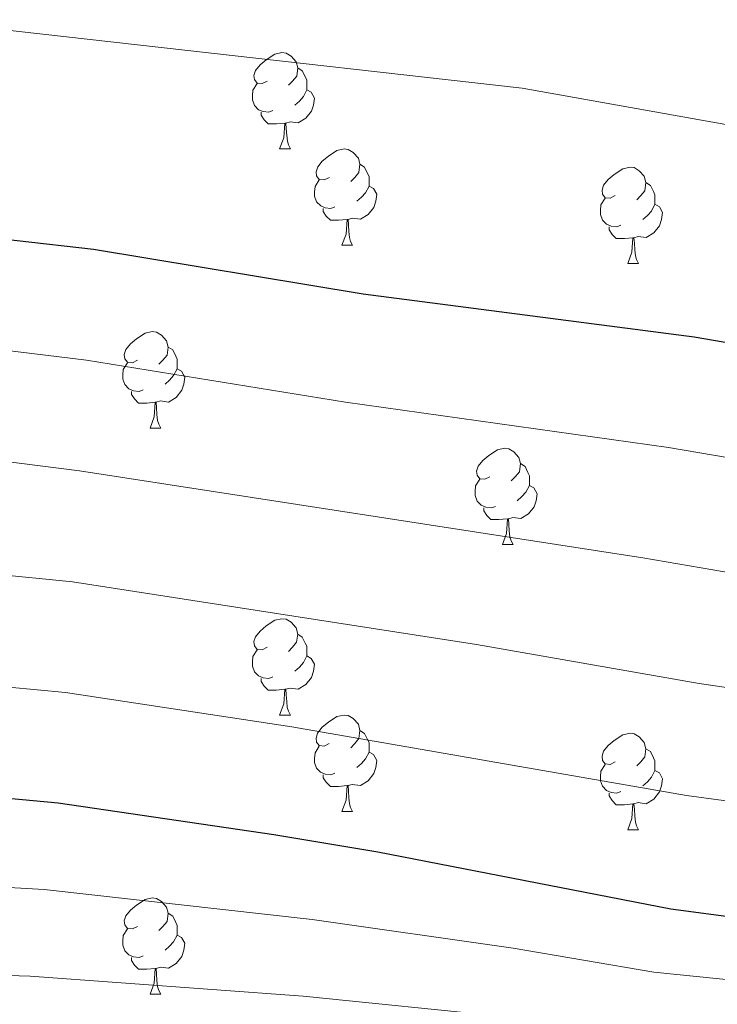
# Model space of a CAD drawing. Units: metres. Extents: x 562309 to 566791, y 4719065 to 4722076.
# Drawn here: x 564366 to 564438, y 4720969 to 4721071 of the extents above; entities that cross this region are included whole.
import ezdxf

# ---------------------------------------------------------------- set-up
doc = ezdxf.new("R2010")
doc.units = ezdxf.units.M
doc.header["$MEASUREMENT"] = 0
for name, color, linetype, lineweight in [('Level 36', 19, 'Continuous', 40), ('Level 4', 36, 'Continuous', 30), ('Level 5', 36, 'Continuous', 0)]:
    doc.layers.add(name, color=color, linetype=linetype, lineweight=lineweight)

msp = doc.modelspace()

# ---------------------------------------------------------------- linework, layer by layer
at = {"layer": 'Level 36', "color": 92, "linetype": 'Continuous', "lineweight": 0}
for points in [[(564391.51, 4721064.8, 0.01), (564390.98, 4721064.53, 0.01), (564390.45, 4721064.58, 0.01), (564390.19, 4721064.96, 0.01), (564390.13, 4721065.38, 0.01), (564390.29, 4721065.9, 0.01), (564390.77, 4721066.5, 0.01), (564391.41, 4721067.02, 0.01), (564392.31, 4721067.61, 0.01), (564393.05, 4721067.77, 0.01), (564393.48, 4721067.72, 0.01), (564394.01, 4721067.4, 0.01), (564394.54, 4721066.82, 0.01), (564394.7, 4721066.18, 0.01), (564394.59, 4721065.32, 0.01), (564394.16, 4721064.8, 0.01), (564393.74, 4721064.37, 0.01)], [(564394.7, 4721066.18, 0.01), (564395.17, 4721065.86, 0.01), (564395.49, 4721065.22, 0.01), (564395.65, 4721064.9, 0.01), (564395.65, 4721064.32, 0.01), (564395.65, 4721063.9, 0.01), (564395.28, 4721063.2, 0.01), (564394.86, 4721062.72, 0.01), (564394.38, 4721062.3, 0.01)], [(564392.1, 4721061.72, 0.01), (564391.67, 4721061.56, 0.01), (564391.09, 4721061.62, 0.01), (564390.61, 4721061.82, 0.01), (564390.19, 4721062.25, 0.01), (564389.97, 4721062.84, 0.01), (564389.97, 4721063.26, 0.01), (564390.03, 4721063.84, 0.01), (564390.45, 4721064.53, 0.01)], [(564395.65, 4721063.9, 0.01), (564396.1, 4721063.64, 0.01), (564396.45, 4721063.03, 0.01), (564396.34, 4721062.3, 0.01), (564396.13, 4721061.66, 0.01), (564395.54, 4721060.92, 0.01), (564394.75, 4721060.44, 0.01), (564393.9, 4721060.55, 0.01), (564393.47, 4721060.42, 0.01)], [(564393.36, 4721060.42, 0.01), (564392.47, 4721060.34, 0.01), (564391.62, 4721060.34, 0.01), (564391.2, 4721060.76, 0.01), (564390.88, 4721061.24, 0.01), (564390.88, 4721061.56, 0.01)], [(564392.81, 4721057.74, 0.01), (564393.25, 4721058.9, 0.01), (564393.36, 4721060.42, 0.01), (564393.47, 4721060.42, 0.01), (564393.5, 4721059.84, 0.01), (564393.54, 4721059.15, 0.01), (564393.61, 4721058.54, 0.01), (564393.72, 4721058.14, 0.01), (564393.94, 4721057.74, 0.01)], [(564392.81, 4721057.74, 0.01), (564393.94, 4721057.74, 0.01)], [(564397.99, 4721054.76, 0.01), (564397.46, 4721054.5, 0.01), (564396.93, 4721054.55, 0.01), (564396.66, 4721054.92, 0.01), (564396.61, 4721055.34, 0.01), (564396.77, 4721055.86, 0.01), (564397.25, 4721056.46, 0.01), (564397.88, 4721056.99, 0.01), (564398.78, 4721057.58, 0.01), (564399.53, 4721057.74, 0.01), (564399.95, 4721057.68, 0.01), (564400.48, 4721057.36, 0.01), (564401.01, 4721056.78, 0.01), (564401.17, 4721056.14, 0.01), (564401.06, 4721055.29, 0.01), (564400.64, 4721054.76, 0.01), (564400.22, 4721054.34, 0.01)], [(564401.17, 4721056.14, 0.01), (564401.65, 4721055.82, 0.01), (564401.96, 4721055.18, 0.01), (564402.12, 4721054.86, 0.01), (564402.12, 4721054.28, 0.01), (564402.12, 4721053.86, 0.01), (564401.75, 4721053.17, 0.01), (564401.33, 4721052.69, 0.01), (564400.85, 4721052.27, 0.01)], [(564427.76, 4721052.86, 0.01), (564427.23, 4721052.59, 0.01), (564426.7, 4721052.64, 0.01), (564426.43, 4721053.02, 0.01), (564426.38, 4721053.44, 0.01), (564426.54, 4721053.96, 0.01), (564427.02, 4721054.56, 0.01), (564427.65, 4721055.08, 0.01), (564428.55, 4721055.67, 0.01), (564429.3, 4721055.83, 0.01), (564429.72, 4721055.78, 0.01), (564430.25, 4721055.46, 0.01), (564430.78, 4721054.88, 0.01), (564430.94, 4721054.24, 0.01), (564430.83, 4721053.38, 0.01), (564430.41, 4721052.86, 0.01), (564429.99, 4721052.43, 0.01)], [(564398.57, 4721051.68, 0.01), (564398.15, 4721051.52, 0.01), (564397.56, 4721051.58, 0.01), (564397.09, 4721051.79, 0.01), (564396.66, 4721052.22, 0.01), (564396.45, 4721052.8, 0.01), (564396.45, 4721053.22, 0.01), (564396.5, 4721053.8, 0.01), (564396.93, 4721054.5, 0.01)], [(564402.12, 4721053.86, 0.01), (564402.58, 4721053.61, 0.01), (564402.92, 4721053, 0.01), (564402.81, 4721052.27, 0.01), (564402.6, 4721051.63, 0.01), (564402.02, 4721050.89, 0.01), (564401.22, 4721050.41, 0.01), (564400.37, 4721050.52, 0.01), (564399.94, 4721050.38, 0.01)], [(564430.94, 4721054.24, 0.01), (564431.42, 4721053.92, 0.01), (564431.73, 4721053.28, 0.01), (564431.89, 4721052.96, 0.01), (564431.89, 4721052.38, 0.01), (564431.89, 4721051.96, 0.01), (564431.52, 4721051.26, 0.01), (564431.1, 4721050.78, 0.01), (564430.62, 4721050.36, 0.01)], [(564428.34, 4721049.78, 0.01), (564427.92, 4721049.62, 0.01), (564427.33, 4721049.68, 0.01), (564426.86, 4721049.88, 0.01), (564426.43, 4721050.31, 0.01), (564426.22, 4721050.9, 0.01), (564426.22, 4721051.32, 0.01), (564426.27, 4721051.9, 0.01), (564426.7, 4721052.59, 0.01)], [(564399.83, 4721050.38, 0.01), (564398.94, 4721050.3, 0.01), (564398.1, 4721050.3, 0.01), (564397.67, 4721050.73, 0.01), (564397.35, 4721051.2, 0.01), (564397.35, 4721051.52, 0.01)], [(564431.89, 4721051.96, 0.01), (564432.35, 4721051.7, 0.01), (564432.69, 4721051.09, 0.01), (564432.58, 4721050.36, 0.01), (564432.37, 4721049.72, 0.01), (564431.79, 4721048.98, 0.01), (564430.99, 4721048.5, 0.01), (564430.14, 4721048.61, 0.01), (564429.71, 4721048.48, 0.01)], [(564399.29, 4721047.7, 0.01), (564399.72, 4721048.86, 0.01), (564399.83, 4721050.38, 0.01), (564399.94, 4721050.38, 0.01), (564399.98, 4721049.8, 0.01), (564400.01, 4721049.12, 0.01), (564400.08, 4721048.5, 0.01), (564400.2, 4721048.1, 0.01), (564400.41, 4721047.7, 0.01)], [(564429.6, 4721048.48, 0.01), (564428.71, 4721048.4, 0.01), (564427.87, 4721048.4, 0.01), (564427.44, 4721048.82, 0.01), (564427.12, 4721049.3, 0.01), (564427.12, 4721049.62, 0.01)], [(564429.06, 4721045.8, 0.01), (564429.49, 4721046.96, 0.01), (564429.6, 4721048.48, 0.01), (564429.71, 4721048.48, 0.01), (564429.75, 4721047.9, 0.01), (564429.78, 4721047.21, 0.01), (564429.85, 4721046.6, 0.01), (564429.97, 4721046.2, 0.01), (564430.18, 4721045.8, 0.01)], [(564399.29, 4721047.7, 0.01), (564400.41, 4721047.7, 0.01)], [(564429.06, 4721045.8, 0.01), (564430.18, 4721045.8, 0.01)], [(564378.01, 4721035.71, 0.01), (564377.48, 4721035.45, 0.01), (564376.95, 4721035.5, 0.01), (564376.68, 4721035.87, 0.01), (564376.63, 4721036.3, 0.01), (564376.79, 4721036.82, 0.01), (564377.27, 4721037.41, 0.01), (564377.9, 4721037.94, 0.01), (564378.8, 4721038.53, 0.01), (564379.55, 4721038.69, 0.01), (564379.97, 4721038.63, 0.01), (564380.5, 4721038.32, 0.01), (564381.03, 4721037.73, 0.01), (564381.19, 4721037.09, 0.01), (564381.08, 4721036.24, 0.01), (564380.66, 4721035.71, 0.01), (564380.24, 4721035.29, 0.01)], [(564381.19, 4721037.09, 0.01), (564381.67, 4721036.78, 0.01), (564381.98, 4721036.14, 0.01), (564382.14, 4721035.82, 0.01), (564382.14, 4721035.24, 0.01), (564382.14, 4721034.81, 0.01), (564381.77, 4721034.12, 0.01), (564381.35, 4721033.64, 0.01), (564380.87, 4721033.22, 0.01)], [(564378.59, 4721032.63, 0.01), (564378.17, 4721032.47, 0.01), (564377.58, 4721032.53, 0.01), (564377.11, 4721032.74, 0.01), (564376.68, 4721033.17, 0.01), (564376.47, 4721033.75, 0.01), (564376.47, 4721034.17, 0.01), (564376.52, 4721034.76, 0.01), (564376.95, 4721035.45, 0.01)], [(564382.14, 4721034.81, 0.01), (564382.6, 4721034.56, 0.01), (564382.94, 4721033.95, 0.01), (564382.83, 4721033.22, 0.01), (564382.62, 4721032.58, 0.01), (564382.04, 4721031.84, 0.01), (564381.24, 4721031.36, 0.01), (564380.39, 4721031.47, 0.01), (564379.96, 4721031.34, 0.01)], [(564379.85, 4721031.34, 0.01), (564378.96, 4721031.25, 0.01), (564378.12, 4721031.25, 0.01), (564377.69, 4721031.68, 0.01), (564377.37, 4721032.16, 0.01), (564377.37, 4721032.47, 0.01)], [(564379.31, 4721028.65, 0.01), (564379.74, 4721029.81, 0.01), (564379.85, 4721031.34, 0.01), (564379.96, 4721031.34, 0.01), (564380, 4721030.75, 0.01), (564380.03, 4721030.07, 0.01), (564380.1, 4721029.45, 0.01), (564380.22, 4721029.05, 0.01), (564380.43, 4721028.65, 0.01)], [(564379.31, 4721028.65, 0.01), (564380.43, 4721028.65, 0.01)], [(564414.7, 4721023.57, 0.01), (564414.17, 4721023.31, 0.01), (564413.64, 4721023.36, 0.01), (564413.37, 4721023.73, 0.01), (564413.32, 4721024.16, 0.01), (564413.48, 4721024.68, 0.01), (564413.96, 4721025.27, 0.01), (564414.59, 4721025.8, 0.01), (564415.49, 4721026.39, 0.01), (564416.24, 4721026.55, 0.01), (564416.66, 4721026.49, 0.01), (564417.19, 4721026.18, 0.01), (564417.72, 4721025.59, 0.01), (564417.88, 4721024.95, 0.01), (564417.77, 4721024.1, 0.01), (564417.35, 4721023.57, 0.01), (564416.93, 4721023.15, 0.01)], [(564417.88, 4721024.95, 0.01), (564418.36, 4721024.64, 0.01), (564418.67, 4721024, 0.01), (564418.83, 4721023.68, 0.01), (564418.83, 4721023.1, 0.01), (564418.83, 4721022.67, 0.01), (564418.46, 4721021.98, 0.01), (564418.04, 4721021.5, 0.01), (564417.56, 4721021.08, 0.01)], [(564415.28, 4721020.49, 0.01), (564414.86, 4721020.33, 0.01), (564414.27, 4721020.39, 0.01), (564413.8, 4721020.6, 0.01), (564413.37, 4721021.03, 0.01), (564413.16, 4721021.61, 0.01), (564413.16, 4721022.03, 0.01), (564413.21, 4721022.62, 0.01), (564413.64, 4721023.31, 0.01)], [(564418.83, 4721022.67, 0.01), (564419.29, 4721022.42, 0.01), (564419.63, 4721021.81, 0.01), (564419.52, 4721021.08, 0.01), (564419.31, 4721020.44, 0.01), (564418.73, 4721019.7, 0.01), (564417.93, 4721019.22, 0.01), (564417.08, 4721019.33, 0.01), (564416.65, 4721019.2, 0.01)], [(564416.54, 4721019.2, 0.01), (564415.65, 4721019.11, 0.01), (564414.81, 4721019.11, 0.01), (564414.38, 4721019.54, 0.01), (564414.06, 4721020.02, 0.01), (564414.06, 4721020.33, 0.01)], [(564416, 4721016.51, 0.01), (564416.43, 4721017.67, 0.01), (564416.54, 4721019.2, 0.01), (564416.65, 4721019.2, 0.01), (564416.69, 4721018.61, 0.01), (564416.72, 4721017.93, 0.01), (564416.79, 4721017.31, 0.01), (564416.91, 4721016.91, 0.01), (564417.12, 4721016.51, 0.01)], [(564416, 4721016.51, 0.01), (564417.12, 4721016.51, 0.01)], [(564391.51, 4721005.8, 0.01), (564390.98, 4721005.54, 0.01), (564390.45, 4721005.59, 0.01), (564390.18, 4721005.96, 0.01), (564390.13, 4721006.39, 0.01), (564390.29, 4721006.91, 0.01), (564390.77, 4721007.5, 0.01), (564391.4, 4721008.03, 0.01), (564392.3, 4721008.62, 0.01), (564393.05, 4721008.78, 0.01), (564393.48, 4721008.72, 0.01), (564394, 4721008.41, 0.01), (564394.54, 4721007.82, 0.01), (564394.7, 4721007.18, 0.01), (564394.58, 4721006.33, 0.01), (564394.16, 4721005.8, 0.01), (564393.74, 4721005.38, 0.01)], [(564394.7, 4721007.18, 0.01), (564395.17, 4721006.87, 0.01), (564395.48, 4721006.23, 0.01), (564395.64, 4721005.91, 0.01), (564395.64, 4721005.33, 0.01), (564395.64, 4721004.9, 0.01), (564395.28, 4721004.21, 0.01), (564394.86, 4721003.73, 0.01), (564394.38, 4721003.31, 0.01)], [(564392.1, 4721002.72, 0.01), (564391.67, 4721002.56, 0.01), (564391.08, 4721002.62, 0.01), (564390.61, 4721002.83, 0.01), (564390.18, 4721003.26, 0.01), (564389.97, 4721003.84, 0.01), (564389.97, 4721004.26, 0.01), (564390.02, 4721004.85, 0.01), (564390.45, 4721005.54, 0.01)], [(564395.64, 4721004.9, 0.01), (564396.1, 4721004.65, 0.01), (564396.44, 4721004.04, 0.01), (564396.34, 4721003.31, 0.01), (564396.12, 4721002.67, 0.01), (564395.54, 4721001.93, 0.01), (564394.74, 4721001.45, 0.01), (564393.9, 4721001.56, 0.01), (564393.46, 4721001.43, 0.01)], [(564393.36, 4721001.43, 0.01), (564392.46, 4721001.34, 0.01), (564391.62, 4721001.34, 0.01), (564391.2, 4721001.77, 0.01), (564390.88, 4721002.25, 0.01), (564390.88, 4721002.56, 0.01)], [(564392.81, 4720998.74, 0.01), (564393.24, 4720999.9, 0.01), (564393.36, 4721001.43, 0.01), (564393.46, 4721001.43, 0.01), (564393.5, 4721000.84, 0.01), (564393.54, 4721000.16, 0.01), (564393.6, 4720999.54, 0.01), (564393.72, 4720999.14, 0.01), (564393.94, 4720998.74, 0.01)], [(564392.81, 4720998.74, 0.01), (564393.94, 4720998.74, 0.01)], [(564397.98, 4720995.77, 0.01), (564397.46, 4720995.5, 0.01), (564396.92, 4720995.56, 0.01), (564396.66, 4720995.93, 0.01), (564396.6, 4720996.35, 0.01), (564396.76, 4720996.87, 0.01), (564397.24, 4720997.47, 0.01), (564397.88, 4720998, 0.01), (564398.78, 4720998.58, 0.01), (564399.52, 4720998.74, 0.01), (564399.95, 4720998.69, 0.01), (564400.48, 4720998.37, 0.01), (564401.01, 4720997.79, 0.01), (564401.17, 4720997.15, 0.01), (564401.06, 4720996.3, 0.01), (564400.64, 4720995.77, 0.01), (564400.22, 4720995.34, 0.01)], [(564401.17, 4720997.15, 0.01), (564401.64, 4720996.83, 0.01), (564401.96, 4720996.19, 0.01), (564402.12, 4720995.87, 0.01), (564402.12, 4720995.29, 0.01), (564402.12, 4720994.87, 0.01), (564401.75, 4720994.18, 0.01), (564401.33, 4720993.7, 0.01), (564400.85, 4720993.28, 0.01)], [(564427.76, 4720993.86, 0.01), (564427.23, 4720993.6, 0.01), (564426.7, 4720993.65, 0.01), (564426.43, 4720994.02, 0.01), (564426.38, 4720994.45, 0.01), (564426.54, 4720994.97, 0.01), (564427.02, 4720995.56, 0.01), (564427.65, 4720996.09, 0.01), (564428.55, 4720996.68, 0.01), (564429.3, 4720996.84, 0.01), (564429.72, 4720996.78, 0.01), (564430.25, 4720996.47, 0.01), (564430.78, 4720995.88, 0.01), (564430.94, 4720995.24, 0.01), (564430.83, 4720994.39, 0.01), (564430.41, 4720993.86, 0.01), (564429.99, 4720993.44, 0.01)], [(564398.57, 4720992.69, 0.01), (564398.14, 4720992.53, 0.01), (564397.56, 4720992.59, 0.01), (564397.08, 4720992.8, 0.01), (564396.66, 4720993.22, 0.01), (564396.44, 4720993.81, 0.01), (564396.44, 4720994.23, 0.01), (564396.5, 4720994.81, 0.01), (564396.92, 4720995.5, 0.01)], [(564402.12, 4720994.87, 0.01), (564402.58, 4720994.62, 0.01), (564402.92, 4720994, 0.01), (564402.81, 4720993.28, 0.01), (564402.6, 4720992.64, 0.01), (564402.02, 4720991.9, 0.01), (564401.22, 4720991.42, 0.01), (564400.37, 4720991.52, 0.01), (564399.94, 4720991.39, 0.01)], [(564430.94, 4720995.24, 0.01), (564431.42, 4720994.93, 0.01), (564431.73, 4720994.29, 0.01), (564431.89, 4720993.97, 0.01), (564431.89, 4720993.39, 0.01), (564431.89, 4720992.96, 0.01), (564431.52, 4720992.27, 0.01), (564431.1, 4720991.79, 0.01), (564430.62, 4720991.37, 0.01)], [(564428.34, 4720990.78, 0.01), (564427.92, 4720990.62, 0.01), (564427.33, 4720990.68, 0.01), (564426.86, 4720990.89, 0.01), (564426.43, 4720991.32, 0.01), (564426.22, 4720991.9, 0.01), (564426.22, 4720992.32, 0.01), (564426.27, 4720992.91, 0.01), (564426.7, 4720993.6, 0.01)], [(564431.89, 4720992.96, 0.01), (564432.35, 4720992.71, 0.01), (564432.69, 4720992.1, 0.01), (564432.58, 4720991.37, 0.01), (564432.37, 4720990.73, 0.01), (564431.79, 4720989.99, 0.01), (564430.99, 4720989.51, 0.01), (564430.14, 4720989.62, 0.01), (564429.71, 4720989.49, 0.01)], [(564399.83, 4720991.39, 0.01), (564398.94, 4720991.31, 0.01), (564398.1, 4720991.31, 0.01), (564397.67, 4720991.74, 0.01), (564397.35, 4720992.21, 0.01), (564397.35, 4720992.53, 0.01)], [(564399.28, 4720988.71, 0.01), (564399.72, 4720989.87, 0.01), (564399.83, 4720991.39, 0.01), (564399.94, 4720991.39, 0.01), (564399.98, 4720990.81, 0.01), (564400.01, 4720990.12, 0.01), (564400.08, 4720989.51, 0.01), (564400.2, 4720989.11, 0.01), (564400.41, 4720988.71, 0.01)], [(564429.6, 4720989.49, 0.01), (564428.71, 4720989.4, 0.01), (564427.87, 4720989.4, 0.01), (564427.44, 4720989.83, 0.01), (564427.12, 4720990.31, 0.01), (564427.12, 4720990.62, 0.01)], [(564399.28, 4720988.71, 0.01), (564400.41, 4720988.71, 0.01)], [(564429.06, 4720986.8, 0.01), (564429.49, 4720987.96, 0.01), (564429.6, 4720989.49, 0.01), (564429.71, 4720989.49, 0.01), (564429.75, 4720988.9, 0.01), (564429.78, 4720988.22, 0.01), (564429.85, 4720987.6, 0.01), (564429.97, 4720987.2, 0.01), (564430.18, 4720986.8, 0.01)], [(564429.06, 4720986.8, 0.01), (564430.18, 4720986.8, 0.01)], [(564378.01, 4720976.72, 0.01), (564377.48, 4720976.46, 0.01), (564376.95, 4720976.51, 0.01), (564376.68, 4720976.88, 0.01), (564376.63, 4720977.3, 0.01), (564376.79, 4720977.82, 0.01), (564377.27, 4720978.42, 0.01), (564377.9, 4720978.95, 0.01), (564378.8, 4720979.54, 0.01), (564379.55, 4720979.7, 0.01), (564379.97, 4720979.64, 0.01), (564380.5, 4720979.32, 0.01), (564381.03, 4720978.74, 0.01), (564381.19, 4720978.1, 0.01), (564381.08, 4720977.25, 0.01), (564380.66, 4720976.72, 0.01), (564380.24, 4720976.3, 0.01)], [(564381.19, 4720978.1, 0.01), (564381.67, 4720977.78, 0.01), (564381.98, 4720977.14, 0.01), (564382.14, 4720976.82, 0.01), (564382.14, 4720976.24, 0.01), (564382.14, 4720975.82, 0.01), (564381.77, 4720975.13, 0.01), (564381.35, 4720974.65, 0.01), (564380.87, 4720974.23, 0.01)], [(564378.59, 4720973.64, 0.01), (564378.17, 4720973.48, 0.01), (564377.58, 4720973.54, 0.01), (564377.11, 4720973.75, 0.01), (564376.68, 4720974.18, 0.01), (564376.47, 4720974.76, 0.01), (564376.47, 4720975.18, 0.01), (564376.52, 4720975.76, 0.01), (564376.95, 4720976.46, 0.01)], [(564382.14, 4720975.82, 0.01), (564382.6, 4720975.57, 0.01), (564382.94, 4720974.96, 0.01), (564382.83, 4720974.23, 0.01), (564382.62, 4720973.59, 0.01), (564382.04, 4720972.85, 0.01), (564381.24, 4720972.37, 0.01), (564380.39, 4720972.48, 0.01), (564379.96, 4720972.34, 0.01)], [(564379.85, 4720972.34, 0.01), (564378.96, 4720972.26, 0.01), (564378.12, 4720972.26, 0.01), (564377.69, 4720972.69, 0.01), (564377.37, 4720973.16, 0.01), (564377.37, 4720973.48, 0.01)], [(564379.31, 4720969.66, 0.01), (564379.74, 4720970.82, 0.01), (564379.85, 4720972.34, 0.01), (564379.96, 4720972.34, 0.01), (564380, 4720971.76, 0.01), (564380.03, 4720971.08, 0.01), (564380.1, 4720970.46, 0.01), (564380.22, 4720970.06, 0.01), (564380.43, 4720969.66, 0.01)], [(564379.31, 4720969.66, 0.01), (564380.43, 4720969.66, 0.01)]]:
    msp.add_polyline3d(points, dxfattribs=at)
at = {"layer": 'Level 4', "color": 36, "linetype": 'Continuous', "lineweight": 30}
for points in [[(564589.01, 4720986.23, 700.01), (564588.52, 4720986.52, 700.01), (564580.51, 4720990.76, 700.01), (564569.92, 4720995.82, 700.01), (564561.34, 4721000.96, 700.01), (564556.88, 4721003.24, 700.01), (564550.76, 4721004.28, 700.01), (564517.42, 4721014.24, 700.01), (564512.45, 4721015.78, 700.01), (564498.48, 4721021.24, 700.01), (564477.76, 4721027.72, 700.01), (564448.86, 4721035.91, 700.01), (564435.96, 4721038.12, 700.01), (564401.52, 4721042.6, 700.01), (564373.44, 4721047.26, 700.01), (564341.58, 4721050.88, 700.01)], [(564557.73, 4720952.57, 725.01), (564547.84, 4720955.96, 725.01), (564515.56, 4720964.36, 725.01), (564509.72, 4720965, 725.01), (564465.6, 4720974.15, 725.01), (564450.8, 4720976.6, 725.01), (564442.44, 4720977.32, 725.01), (564433.56, 4720978.53, 725.01), (564403.04, 4720984.44, 725.01), (564392.22, 4720986.25, 725.01), (564369.76, 4720989.56, 725.01), (564360.42, 4720990.42, 725.01)]]:
    msp.add_polyline3d(points, dxfattribs=at)
at = {"layer": 'Level 5', "color": 36, "linetype": 'Continuous', "lineweight": 0}
for points in [[(564617.84, 4721042.92, 695.01), (564605.32, 4721036.84, 695.01), (564597.92, 4721033.72, 695.01), (564589.1, 4721030.61, 695.01), (564578.88, 4721027.72, 695.01), (564575.16, 4721026.93, 695.01), (564570.2, 4721026.36, 695.01), (564559.06, 4721026.57, 695.01), (564541.72, 4721028.92, 695.01), (564527.72, 4721032.23, 695.01), (564516.72, 4721035.72, 695.01), (564504.76, 4721041.08, 695.01), (564487.04, 4721045.93, 695.01), (564463.96, 4721052.84, 695.01), (564453.37, 4721057.16, 695.01), (564448.6, 4721058.6, 695.01), (564418.08, 4721064.06, 695.01), (564342.85, 4721072.55, 695.01)], [(564703.05, 4720891.28, 705.01), (564685.92, 4720901.06, 705.01), (564671.4, 4720909.02, 705.01), (564661.5, 4720915.85, 705.01), (564640.23, 4720933.7, 705.01), (564633.33, 4720940.94, 705.01), (564619.51, 4720953.3, 705.01), (564613.68, 4720960.03, 705.01), (564609.55, 4720963.67, 705.01), (564589.28, 4720976.23, 705.01), (564576.91, 4720982.7, 705.01), (564567.52, 4720987.15, 705.01), (564555.07, 4720993.78, 705.01), (564552.58, 4720994.54, 705.01), (564547.59, 4720995.29, 705.01), (564520.88, 4721003.12, 705.01), (564509.94, 4721006.03, 705.01), (564495.82, 4721011.01, 705.01), (564471.45, 4721018.1, 705.01), (564447.57, 4721024.19, 705.01), (564433.3, 4721026.63, 705.01), (564399.66, 4721031.33, 705.01), (564372.7, 4721035.72, 705.01), (564345.34, 4721039.04, 705.01)], [(564339.1662, 4721028.3644, 710.01), (564371.9564, 4721024.181, 710.01), (564430.6363, 4721015.1348, 710.01), (564452.5163, 4721011.3725, 710.01), (564469.986, 4721007.1105, 710.01), (564499.8654, 4720998.8671, 710.01), (564507.4151, 4720996.2762, 710.01), (564519.555, 4720993.4349, 710.01), (564544.4244, 4720986.3021, 710.01), (564553.2643, 4720984.3311, 710.01), (564585.7325, 4720968.477, 710.01), (564605.5011, 4720956.8143, 710.01), (564609.7006, 4720953.5137, 710.01), (564615.7898, 4720947.6027, 710.01), (564630.5682, 4720935.6005, 710.01)], [(564362.8244, 4721013.4712, 715.01), (564371.2345, 4721012.6403, 715.01), (564413.3144, 4721006.0959, 715.01), (564436.4943, 4721002.0334, 715.01), (564451.9444, 4720999.7818, 715.01), (564468.5242, 4720996.1199, 715.01), (564498.2437, 4720988.5966, 715.01), (564509.7534, 4720985.3253, 715.01), (564518.2234, 4720983.7444, 715.01), (564541.2529, 4720977.3018, 715.01), (564551.4627, 4720974.8706, 715.01), (564582.1911, 4720960.7568, 715.01), (564601.4398, 4720949.9442, 715.01), (564625.1175, 4720932.4208, 715.01), (564634.3564, 4720924.1394, 715.01), (564646.3452, 4720915.3177, 715.01), (564657.8939, 4720905.3759, 715.01), (564664.5832, 4720900.145, 715.01), (564675.1924, 4720893.9836, 715.01), (564698.8811, 4720882.4205, 715.01), (564703.0807, 4720879.7, 715.01)], [(564622.16, 4720927.09, 720.01), (564613.92, 4720932.75, 720.01), (564601.68, 4720940.52, 720.01), (564578.65, 4720953.08, 720.01), (564573.99, 4720954.9, 720.01), (564559.85, 4720961.37, 720.01), (564549.65, 4720965.41, 720.01), (564516.89, 4720974.05, 720.01), (564507.26, 4720975.67, 720.01), (564467.06, 4720985.14, 720.01), (564451.37, 4720988.19, 720.01), (564435.17, 4720990.35, 720.01), (564394.08, 4720997.52, 720.01), (564370.49, 4721001.1, 720.01), (564361.62, 4721001.94, 720.01)], [(564589.84, 4720928.24, 730.01), (564572.14, 4720937.87, 730.01), (564567.21, 4720939.83, 730.01), (564554.83, 4720945.98, 730.01), (564545.89, 4720949.25, 730.01), (564519.16, 4720957.18, 730.01), (564494.16, 4720962.34, 730.01), (564464.61, 4720967.88, 730.01), (564449.54, 4720970.14, 730.01), (564431.76, 4720971.94, 730.01), (564417.12, 4720974.45, 730.01), (564396.2, 4720977.44, 730.01), (564368.29, 4720980.56, 730.01), (564358.49, 4720981.13, 730.01)], [(564586.36, 4720920.27, 735.01), (564575.81, 4720926.68, 735.01), (564568.79, 4720930.5, 735.01), (564557.69, 4720935.87, 735.01), (564551.71, 4720939.46, 735.01), (564543.94, 4720942.55, 735.01), (564517.93, 4720951.26, 735.01), (564493.34, 4720956.62, 735.01), (564453.73, 4720963.02, 735.01), (564429.96, 4720965.35, 735.01), (564416.48, 4720967.31, 735.01), (564395.26, 4720969.45, 735.01), (564366.83, 4720971.55, 735.01), (564356.56, 4720971.85, 735.01)]]:
    msp.add_polyline3d(points, dxfattribs=at)

doc.saveas('drawing.dxf')
